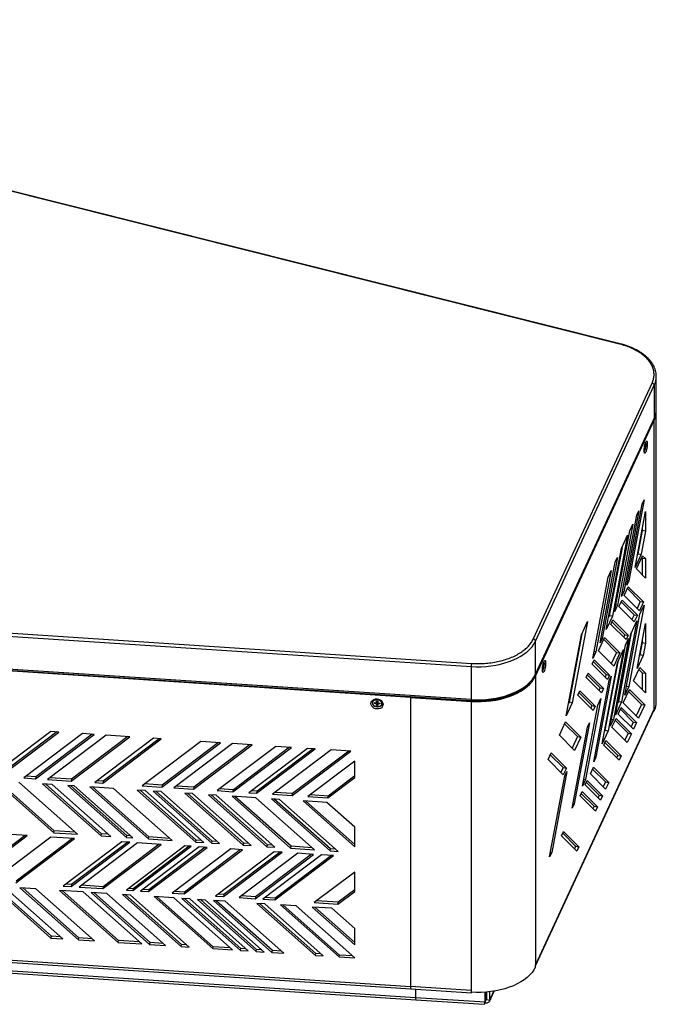
# Model space of a CAD drawing. Units: millimetres. Extents: x 30 to 228, y 9 to 134.
# Drawn here: x 207 to 223, y 81 to 106 of the extents above; entities that cross this region are included whole.
import ezdxf

# ---------------------------------------------------------------- set-up
doc = ezdxf.new("R2010")
doc.units = ezdxf.units.MM

msp = doc.modelspace()

# ---------------------------------------------------------------- linework, layer by layer
at = {"color": 7, "linetype": 'Continuous', "lineweight": 25}
for p, q in [((222.0293, 97.30837), (189.19933, 105.54908)), ((222.04322, 97.31713), (189.21324, 105.55784)), ((222.96247, 96.4811), (222.96255, 96.49028)), ((222.96255, 95.65041), (222.96255, 96.49028)), ((219.83376, 89.80842), (222.85576, 96.31923)), ((219.88895, 89.75322), (222.91096, 96.26403)), ((222.91096, 96.26403), (222.91096, 95.42416)), ((222.96247, 95.64123), (222.96255, 95.65041)), ((219.88559, 88.89783), (222.9076, 95.40864)), ((222.91096, 95.42416), (219.88895, 88.91335)), ((222.96255, 88.20823), (222.96255, 95.60375)), ((219.88895, 88.86669), (222.91096, 95.3775)), ((222.91096, 88.02863), (222.91096, 95.3775)), ((222.65906, 94.66522), (222.65688, 94.66052)), ((222.66135, 94.66765), (222.65783, 94.66886)), ((222.66276, 94.62653), (222.66276, 94.66152)), ((222.67015, 94.64246), (222.66276, 94.64389)), ((222.67015, 94.64246), (222.66276, 94.62653)), ((222.66538, 94.71779), (222.67178, 94.71795)), ((222.67015, 94.74088), (222.67015, 94.72411)), ((222.67015, 94.67745), (222.67015, 94.64246)), ((222.67385, 94.72041), (222.68494, 94.74431)), ((222.68494, 94.72098), (222.67385, 94.69708)), ((222.68494, 94.72098), (222.675, 94.7229)), ((222.68494, 94.74431), (222.68494, 94.72098)), ((222.21216, 91.17739), (222.60039, 93.23863)), ((222.65268, 93.35128), (222.26445, 91.29005)), ((222.60039, 93.23863), (222.65268, 93.35128)), ((222.08144, 90.89575), (222.46967, 92.95699)), ((222.52196, 93.06964), (222.13373, 91.00841)), ((222.42132, 91.62801), (222.68911, 93.0498)), ((222.46967, 92.95699), (222.52196, 93.06964)), ((222.68911, 93.0498), (222.68911, 92.5549)), ((222.36509, 92.73168), (221.97686, 90.67044)), ((222.28666, 92.56269), (222.36509, 92.73168)), ((222.23437, 92.45004), (221.84614, 90.3888)), ((221.89843, 90.50146), (222.28666, 92.56269)), ((222.0775, 92.11207), (222.23437, 92.45004)), ((222.60632, 92.56771), (222.4954, 91.97879)), ((222.68911, 92.5549), (222.57819, 91.96598)), ((222.60632, 92.61022), (222.60632, 92.56771)), ((222.68911, 92.5549), (222.60632, 92.56771)), ((222.09098, 92.1411), (221.76335, 90.40161)), ((221.97292, 91.88676), (221.58469, 89.82552)), ((221.68927, 90.05083), (222.0775, 92.11207)), ((221.92063, 91.7741), (221.97292, 91.88676)), ((222.57819, 91.96598), (222.42132, 91.62801)), ((222.4583, 91.59102), (222.61516, 91.92899)), ((222.4954, 91.97879), (222.48192, 91.94975)), ((222.4954, 91.97879), (222.57819, 91.96598)), ((222.59297, 91.88117), (222.60632, 91.86782)), ((222.61516, 91.92899), (222.68911, 91.85501)), ((221.5324, 89.71287), (221.92063, 91.7741)), ((222.60632, 91.86782), (222.68911, 91.85501)), ((222.60632, 91.86782), (222.60632, 91.44294)), ((222.68911, 91.85501), (222.68911, 91.36011)), ((182.68581, 91.45042), (218.25484, 89.11092)), ((182.69228, 91.52985), (218.26131, 89.19035)), ((221.34939, 89.31857), (221.73762, 91.37981)), ((221.81605, 91.54879), (221.42782, 89.48755)), ((221.73762, 91.37981), (221.81605, 91.54879)), ((222.68911, 91.36011), (222.4583, 91.59102)), ((222.14456, 90.91509), (222.24914, 91.1404)), ((222.26445, 91.29005), (222.21216, 91.17739)), ((222.26445, 91.29005), (222.23426, 91.29471)), ((222.24914, 91.1404), (222.63737, 90.75201)), ((222.13373, 91.00841), (222.08144, 90.89575)), ((222.13373, 91.00841), (222.10354, 91.01308)), ((222.53279, 90.5267), (222.14456, 90.91509)), ((222.22695, 91.09258), (222.55457, 90.76482)), ((221.97686, 90.67044), (221.89843, 90.50146)), ((221.97686, 90.67044), (221.93158, 90.67744)), ((222.01384, 90.63345), (222.09227, 90.80243)), ((222.40207, 90.24506), (222.01384, 90.63345)), ((222.07008, 90.75462), (222.39771, 90.42685)), ((222.09227, 90.80243), (222.4805, 90.41405)), ((222.65216, 90.66723), (222.26393, 88.60599)), ((222.55457, 90.76482), (222.47219, 90.58733)), ((222.63737, 90.75201), (222.53279, 90.5267)), ((222.54758, 90.44192), (222.65216, 90.66723)), ((222.55457, 90.76482), (222.63737, 90.75201)), ((216.71247, 88.32583), (182.66951, 90.56496)), ((218.25484, 88.27104), (182.68581, 90.61055)), ((182.68853, 90.5863), (218.25756, 88.2468)), ((221.84614, 90.3888), (221.68927, 90.05083)), ((221.76335, 90.40161), (221.74987, 90.37258)), ((221.84614, 90.3888), (221.76335, 90.40161)), ((222.15935, 88.38068), (222.54758, 90.44192)), ((222.39771, 90.42685), (222.34147, 90.30569)), ((222.39771, 90.42685), (222.4805, 90.41405)), ((222.4805, 90.41405), (222.40207, 90.24506)), ((221.21473, 90.25325), (220.8265, 88.19201)), ((221.05786, 89.91528), (221.21473, 90.25325)), ((221.80468, 90.18283), (221.85697, 90.29548)), ((222.19291, 89.79444), (221.80468, 90.18283)), ((221.83477, 90.24767), (222.1624, 89.9199)), ((221.85697, 90.29548), (222.2452, 89.9071)), ((222.46915, 90.27293), (222.08092, 88.2117)), ((222.31228, 89.93497), (222.46915, 90.27293)), ((222.47309, 89.05662), (222.68911, 90.20358)), ((222.68911, 90.20358), (222.68911, 89.70868)), ((220.66963, 87.85405), (221.05786, 89.91528)), ((221.07133, 89.94432), (220.7437, 88.20482)), ((221.92405, 87.87373), (222.31228, 89.93497)), ((222.32575, 89.964), (221.99812, 88.2245)), ((222.1624, 89.9199), (222.13231, 89.85507)), ((222.1624, 89.9199), (222.2452, 89.9071)), ((222.2452, 89.9071), (222.19291, 89.79444)), ((219.88895, 88.91335), (219.88895, 89.75322)), ((221.49094, 89.50689), (221.64781, 89.84486)), ((221.58469, 89.82552), (221.5324, 89.71287)), ((221.58469, 89.82552), (221.5545, 89.83019)), ((221.62562, 89.79704), (221.95325, 89.46928)), ((221.64781, 89.84486), (222.03604, 89.45648)), ((221.79333, 87.59209), (222.18155, 89.65333)), ((222.25999, 89.82231), (221.87176, 87.76107)), ((222.18155, 89.65333), (222.25999, 89.82231)), ((222.60632, 89.72148), (222.54716, 89.40739)), ((222.60632, 89.764), (222.60632, 89.72148)), ((222.60632, 89.72148), (222.68911, 89.70868)), ((222.68911, 89.70868), (222.62996, 89.39458)), ((221.42782, 89.48755), (221.34939, 89.31857)), ((221.42782, 89.48755), (221.38254, 89.49456)), ((221.87917, 89.11851), (221.49094, 89.50689)), ((222.12926, 89.54067), (221.74104, 87.47944)), ((221.95325, 89.46928), (221.81857, 89.17913)), ((222.03604, 89.45648), (221.87917, 89.11851)), ((221.95325, 89.46928), (222.03604, 89.45648)), ((221.9724, 89.20271), (222.12926, 89.54067)), ((222.62996, 89.39458), (222.47309, 89.05662)), ((222.54716, 89.40739), (222.53369, 89.37836)), ((222.62996, 89.39458), (222.54716, 89.40739)), ((220.07719, 89.14162), (220.08359, 89.14178)), ((220.08196, 89.16471), (220.08196, 89.14794)), ((220.08566, 89.14424), (220.09675, 89.16814)), ((220.09675, 89.14481), (220.08566, 89.12091)), ((220.09675, 89.14481), (220.08681, 89.14673)), ((220.09675, 89.16814), (220.09675, 89.14481)), ((221.33408, 89.16893), (221.38636, 89.28158)), ((221.7223, 88.78054), (221.33408, 89.16893)), ((221.36417, 89.23377), (221.6918, 88.906)), ((221.38636, 89.28158), (221.77459, 88.8932)), ((221.58417, 87.14147), (221.9724, 89.20271)), ((221.98587, 89.23174), (221.65824, 87.49224)), ((218.25484, 89.11092), (218.25484, 88.27104)), ((220.07087, 89.08905), (220.06869, 89.08435)), ((220.07316, 89.09147), (220.06964, 89.09269)), ((220.07456, 89.05036), (220.07456, 89.08535)), ((220.08196, 89.06629), (220.07456, 89.06771)), ((220.08196, 89.06629), (220.07456, 89.05036)), ((220.08196, 89.10128), (220.08196, 89.06629)), ((221.17721, 88.83096), (221.2295, 88.94361)), ((221.2073, 88.8958), (221.53493, 88.56804)), ((221.2295, 88.94361), (221.61773, 88.55523)), ((221.6918, 88.906), (221.66171, 88.84116)), ((221.6918, 88.906), (221.77459, 88.8932)), ((221.77459, 88.8932), (221.7223, 88.78054)), ((222.38435, 88.74878), (222.54122, 89.08675)), ((222.51902, 89.03893), (222.60632, 88.9516)), ((222.54122, 89.08675), (222.68911, 88.9388)), ((222.60632, 88.9516), (222.68911, 88.9388)), ((222.60632, 88.9516), (222.60632, 88.52672)), ((222.68911, 88.9388), (222.68911, 88.4439)), ((219.88895, 88.86669), (219.88895, 81.51782)), ((221.56544, 88.44257), (221.17721, 88.83096)), ((221.37501, 86.69085), (221.76324, 88.75208)), ((221.81553, 88.86474), (221.4273, 86.8035)), ((221.76324, 88.75208), (221.81553, 88.86474)), ((222.68911, 88.4439), (222.38435, 88.74878)), ((220.96805, 88.38034), (221.02034, 88.49299)), ((221.35628, 87.99195), (220.96805, 88.38034)), ((220.99815, 88.44517), (221.32577, 88.11741)), ((221.02034, 88.49299), (221.40857, 88.10461)), ((221.53493, 88.56804), (221.50484, 88.5032)), ((221.53493, 88.56804), (221.61773, 88.55523)), ((221.61773, 88.55523), (221.56544, 88.44257)), ((222.1229, 88.18551), (222.27977, 88.52347)), ((222.26393, 88.60599), (222.15935, 88.38068)), ((222.20355, 88.61533), (222.26393, 88.60599)), ((222.25757, 88.47566), (222.5852, 88.14789)), ((222.27977, 88.52347), (222.668, 88.13509)), ((215.74575, 88.20421), (215.74559, 88.20339)), ((215.7931, 88.19294), (215.83569, 88.19013)), ((215.7931, 88.16961), (215.7931, 88.19294)), ((215.7931, 88.16961), (215.80238, 88.19233)), ((215.83569, 88.1668), (215.7931, 88.16961)), ((215.84872, 88.19634), (215.86048, 88.21803)), ((215.84988, 88.23586), (215.87827, 88.23399)), ((215.84988, 88.20087), (215.84988, 88.23586)), ((215.84988, 88.20087), (215.86224, 88.22495)), ((215.86224, 88.1783), (215.84988, 88.15421)), ((215.84988, 88.11921), (215.84988, 88.15421)), ((215.84988, 88.11921), (215.86224, 88.14947)), ((215.86224, 88.22495), (215.86224, 88.23505)), ((215.86224, 88.14947), (215.86224, 88.1783)), ((215.87561, 88.14859), (215.86224, 88.14947)), ((215.87561, 88.23417), (215.87561, 88.22407)), ((215.87561, 88.22407), (215.87827, 88.199)), ((215.87561, 88.22407), (215.87569, 88.22249)), ((215.87561, 88.17741), (215.87561, 88.14859)), ((215.87827, 88.15234), (215.87561, 88.17741)), ((215.87827, 88.11734), (215.87561, 88.14859)), ((215.87569, 88.22249), (215.87832, 88.19796)), ((215.87827, 88.23399), (215.87827, 88.199)), ((215.87827, 88.15234), (215.87827, 88.11734)), ((215.89246, 88.1864), (215.93504, 88.1836)), ((215.93504, 88.16027), (215.89246, 88.16307)), ((215.93504, 88.16027), (215.93305, 88.18373)), ((215.93504, 88.1836), (215.93504, 88.16027)), ((215.98385, 88.15637), (215.98401, 88.15719)), ((216.71687, 88.34814), (216.71247, 88.32583)), ((216.71247, 88.32583), (218.25484, 88.22439)), ((216.71247, 88.32583), (216.71247, 80.97697)), ((218.25484, 88.22439), (218.25484, 80.87552)), ((220.8265, 88.19201), (220.66963, 87.85405)), ((220.7437, 88.20482), (220.73023, 88.17579)), ((220.8265, 88.19201), (220.7437, 88.20482)), ((221.08742, 86.07124), (221.47565, 88.13248)), ((221.55408, 88.30146), (221.16585, 86.24022)), ((221.47565, 88.13248), (221.55408, 88.30146)), ((222.08092, 88.2117), (221.92405, 87.87373)), ((221.99812, 88.2245), (221.98465, 88.19547)), ((221.99812, 88.2245), (222.08092, 88.2117)), ((222.51113, 87.79712), (222.1229, 88.18551)), ((222.5852, 88.14789), (222.45053, 87.85774)), ((222.668, 88.13509), (222.51113, 87.79712)), ((222.5852, 88.14789), (222.668, 88.13509)), ((215.87827, 88.11734), (215.84988, 88.11921)), ((219.88895, 81.51782), (222.91096, 88.02863)), ((219.88895, 81.49714), (222.90255, 87.98983)), ((221.32577, 88.11741), (221.29568, 88.05257)), ((221.32577, 88.11741), (221.40857, 88.10461)), ((221.40857, 88.10461), (221.35628, 87.99195)), ((221.99218, 87.90387), (222.07061, 88.07285)), ((222.38041, 87.51548), (221.99218, 87.90387)), ((222.04842, 88.02503), (222.37605, 87.69727)), ((222.07061, 88.07285), (222.45884, 87.68446)), ((222.89971, 87.98371), (222.91096, 87.98197)), ((222.91096, 88.02863), (222.91096, 87.98197)), ((220.49745, 87.36643), (220.65431, 87.7044)), ((220.63212, 87.65659), (220.95975, 87.32882)), ((220.65431, 87.7044), (221.04254, 87.31602)), ((221.26649, 87.68185), (220.87826, 85.62062)), ((221.2142, 87.5692), (221.26649, 87.68185)), ((221.87176, 87.76107), (221.79333, 87.59209)), ((221.82647, 87.76808), (221.87176, 87.76107)), ((221.83531, 87.5659), (221.93989, 87.79121)), ((221.91769, 87.74339), (222.24532, 87.41563)), ((221.93989, 87.79121), (222.32812, 87.40282)), ((222.37605, 87.69727), (222.31981, 87.5761)), ((222.37605, 87.69727), (222.45884, 87.68446)), ((222.45884, 87.68446), (222.38041, 87.51548)), ((207.56592, 87.45766), (206.07556, 86.33088)), ((206.27629, 86.31767), (207.76665, 87.44446)), ((207.71575, 87.44781), (206.28599, 86.36684)), ((208.36884, 87.40485), (206.87849, 86.27806)), ((207.17958, 86.25826), (208.66994, 87.38505)), ((208.61905, 87.38839), (207.18929, 86.30742)), ((207.76665, 87.44446), (207.56592, 87.45766)), ((208.66994, 87.38505), (208.36884, 87.40485)), ((220.82597, 85.50796), (221.2142, 87.5692)), ((221.74104, 87.47944), (221.58417, 87.14147)), ((221.65824, 87.49224), (221.64477, 87.46321)), ((221.65824, 87.49224), (221.74104, 87.47944)), ((222.22354, 87.17751), (221.83531, 87.5659)), ((222.24532, 87.41563), (222.16294, 87.23814)), ((222.32812, 87.40282), (222.22354, 87.17751)), ((222.24532, 87.41563), (222.32812, 87.40282)), ((208.97104, 87.36524), (207.48068, 86.23846)), ((208.08288, 86.19885), (209.57323, 87.32563)), ((209.52234, 87.32898), (208.09258, 86.24801)), ((210.17543, 87.28602), (208.68507, 86.15924)), ((208.8858, 86.14604), (210.37616, 87.27282)), ((210.32527, 87.27617), (208.89551, 86.1952)), ((209.57323, 87.32563), (208.97104, 87.36524)), ((211.37982, 87.20681), (209.88946, 86.08002)), ((210.37616, 87.27282), (210.17543, 87.28602)), ((210.39129, 86.04701), (211.88165, 87.1738)), ((211.83075, 87.17715), (210.401, 86.09618)), ((212.18275, 87.15399), (210.69239, 86.02721)), ((212.63368, 87.12434), (211.20392, 86.04337)), ((211.88165, 87.1738), (211.37982, 87.20681)), ((212.68458, 87.12099), (212.18275, 87.15399)), ((220.88568, 86.97805), (220.49745, 87.36643)), ((220.95975, 87.32882), (220.82508, 87.03867)), ((221.04254, 87.31602), (220.88568, 86.97805)), ((220.95975, 87.32882), (221.04254, 87.31602)), ((221.62615, 87.11528), (221.67844, 87.22793)), ((221.65625, 87.18012), (221.98388, 86.85235)), ((221.67844, 87.22793), (222.06667, 86.83955)), ((211.19422, 85.9942), (212.68458, 87.12099)), ((213.28677, 87.08138), (211.79642, 85.95459)), ((212.19788, 85.92819), (213.68824, 87.05497)), ((213.63734, 87.05832), (212.20758, 85.97735)), ((214.0897, 87.02857), (212.59934, 85.90178)), ((212.80007, 85.88858), (214.29043, 87.01537)), ((214.23954, 87.01871), (212.80978, 85.93774)), ((214.6919, 86.98896), (213.20154, 85.86217)), ((213.68824, 87.05497), (213.28677, 87.08138)), ((213.70337, 85.82917), (215.19372, 86.95595)), ((215.14283, 86.9593), (213.71307, 85.87833)), ((214.29043, 87.01537), (214.0897, 87.02857)), ((215.19372, 86.95595), (214.6919, 86.98896)), ((220.20985, 86.74683), (220.28829, 86.91581)), ((220.28829, 86.91581), (220.67652, 86.52743)), ((222.01438, 86.72689), (221.62615, 87.11528)), ((215.29308, 86.70114), (214.10483, 85.80276)), ((215.29308, 86.28872), (215.29308, 86.70114)), ((220.59808, 86.35844), (220.20985, 86.74683)), ((220.2661, 86.868), (220.59372, 86.54023)), ((221.4273, 86.8035), (221.37501, 86.69085)), ((221.39711, 86.80817), (221.4273, 86.8035)), ((221.98388, 86.85235), (221.95378, 86.78752)), ((221.98388, 86.85235), (222.06667, 86.83955)), ((222.06667, 86.83955), (222.01438, 86.72689)), ((220.69131, 86.44264), (220.30308, 84.38141)), ((220.59372, 86.54023), (220.53748, 86.41907)), ((220.59372, 86.54023), (220.67652, 86.52743)), ((220.67652, 86.52743), (220.59808, 86.35844)), ((220.63902, 86.32999), (220.69131, 86.44264)), ((221.28627, 86.38302), (221.36471, 86.552)), ((221.6745, 85.99463), (221.28627, 86.38302)), ((221.34251, 86.50418), (221.67014, 86.17642)), ((221.36471, 86.552), (221.75294, 86.16361)), ((206.15265, 86.20916), (207.64301, 84.88632)), ((207.65271, 84.93548), (206.22296, 86.20453)), ((208.24521, 84.84671), (206.75485, 86.16955)), ((206.87849, 86.27806), (207.17958, 86.25826)), ((207.18929, 86.30742), (206.93909, 86.32388)), ((207.18929, 86.30742), (207.17958, 86.25826)), ((207.59792, 86.1141), (207.35704, 86.12994)), ((207.35704, 86.12994), (208.8474, 84.8071)), ((208.85711, 84.85627), (207.42735, 86.12532)), ((207.48068, 86.23846), (208.08288, 86.19885)), ((208.09258, 86.24801), (207.54128, 86.28427)), ((208.09258, 86.24801), (208.08288, 86.19885)), ((208.68507, 86.15924), (208.8858, 86.14604)), ((208.89551, 86.1952), (208.74567, 86.20505)), ((208.89551, 86.1952), (208.8858, 86.14604)), ((210.401, 86.09618), (209.95006, 86.12584)), ((214.60666, 85.76975), (215.29308, 86.28872)), ((215.29308, 86.33055), (214.61636, 85.81892)), ((220.25079, 84.26875), (220.63902, 86.32999)), ((221.16585, 86.24022), (221.08742, 86.07124)), ((221.12057, 86.24723), (221.16585, 86.24022)), ((221.15555, 86.10138), (221.20784, 86.21403)), ((221.18564, 86.16621), (221.51327, 85.83845)), ((221.20784, 86.21403), (221.59607, 85.82564)), ((221.67014, 86.17642), (221.6139, 86.05525)), ((221.67014, 86.17642), (221.75294, 86.16361)), ((221.75294, 86.16361), (221.6745, 85.99463)), ((209.08828, 84.79126), (207.59792, 86.1141)), ((208.15997, 86.07713), (207.99938, 86.08769)), ((207.99938, 86.08769), (209.48974, 84.76485)), ((209.49944, 84.81402), (208.06969, 86.08307)), ((209.65033, 84.75429), (208.15997, 86.07713)), ((209.16363, 86.01111), (208.56143, 86.05072)), ((208.56143, 86.05072), (210.05179, 84.72788)), ((210.0615, 84.77705), (208.63174, 86.0461)), ((210.65399, 84.68828), (209.16363, 86.01111)), ((209.96656, 85.9583), (209.76583, 85.9715)), ((209.76583, 85.9715), (211.25618, 84.64867)), ((211.26589, 84.69783), (209.83613, 85.96688)), ((209.88946, 86.08002), (210.39129, 86.04701)), ((211.45691, 84.63547), (209.96656, 85.9583)), ((210.36802, 85.9319), (210.16729, 85.9451)), ((210.16729, 85.9451), (211.65765, 84.62226)), ((211.66735, 84.67143), (210.23759, 85.94048)), ((211.85838, 84.60906), (210.36802, 85.9319)), ((210.401, 86.09618), (210.39129, 86.04701)), ((210.69239, 86.02721), (211.19422, 85.9942)), ((211.20392, 86.04337), (210.75299, 86.07303)), ((211.17095, 85.87909), (210.97022, 85.89229)), ((210.97022, 85.89229), (212.46057, 84.56945)), ((212.47028, 84.61861), (211.04052, 85.88766)), ((212.6613, 84.55625), (211.17095, 85.87909)), ((211.20392, 86.04337), (211.19422, 85.9942)), ((211.79642, 85.95459), (212.19788, 85.92819)), ((212.20758, 85.97735), (211.85701, 86.00041)), ((212.19788, 85.92819), (212.20758, 85.97735)), ((212.59934, 85.90178), (212.80007, 85.88858)), ((212.80978, 85.93774), (212.65994, 85.9476)), ((212.80978, 85.93774), (212.80007, 85.88858)), ((213.71307, 85.87833), (213.26214, 85.90799)), ((213.70337, 85.82917), (213.71307, 85.87833)), ((221.02482, 85.81974), (221.07711, 85.93239)), ((221.05492, 85.88458), (221.38255, 85.55681)), ((221.07711, 85.93239), (221.46534, 85.54401)), ((221.54378, 85.71299), (221.15555, 86.10138)), ((211.77314, 85.83948), (211.57241, 85.85268)), ((211.57241, 85.85268), (213.06277, 84.52984)), ((213.07247, 84.57901), (211.64271, 85.84806)), ((213.2635, 84.51664), (211.77314, 85.83948)), ((212.7768, 85.77346), (212.17461, 85.81307)), ((212.17461, 85.81307), (213.66496, 84.49023)), ((213.67467, 84.5394), (212.24491, 85.80845)), ((214.26716, 84.45063), (212.7768, 85.77346)), ((213.379, 85.73385), (213.17826, 85.74706)), ((213.17826, 85.74706), (214.66863, 84.42422)), ((213.20154, 85.86217), (213.70337, 85.82917)), ((214.67833, 84.47338), (213.24857, 85.74243)), ((214.86936, 84.41102), (213.379, 85.73385)), ((214.58339, 85.65464), (213.98119, 85.69425)), ((213.98119, 85.69425), (215.29308, 84.52982)), ((215.29308, 84.58759), (214.0515, 85.68962)), ((214.10483, 85.80276), (214.60666, 85.76975)), ((214.61636, 85.81892), (214.16543, 85.84858)), ((215.29308, 85.02471), (214.58339, 85.65464)), ((214.60666, 85.76975), (214.61636, 85.81892)), ((220.84807, 85.62529), (220.87826, 85.62062)), ((221.41305, 85.43135), (221.02482, 85.81974)), ((221.51327, 85.83845), (221.48318, 85.77361)), ((221.51327, 85.83845), (221.59607, 85.82564)), ((221.59607, 85.82564), (221.54378, 85.71299)), ((220.87826, 85.62062), (220.82597, 85.50796)), ((221.38255, 85.55681), (221.35246, 85.49197)), ((221.38255, 85.55681), (221.46534, 85.54401)), ((221.46534, 85.54401), (221.41305, 85.43135)), ((207.64301, 84.88632), (207.65271, 84.93548)), ((207.64301, 84.88632), (208.24521, 84.84671)), ((208.18461, 84.9005), (207.65271, 84.93548)), ((215.29308, 84.52982), (215.29308, 85.02471)), ((220.55422, 84.80584), (220.60651, 84.91849)), ((220.58432, 84.87067), (220.91195, 84.54291)), ((220.60651, 84.91849), (220.99474, 84.53011)), ((205.47302, 83.68759), (206.96337, 84.81437)), ((206.91248, 84.81772), (205.48272, 83.73675)), ((207.56557, 84.77476), (206.07521, 83.64798)), ((206.96337, 84.81437), (206.56191, 84.84078)), ((206.67741, 83.60837), (208.16776, 84.73516)), ((208.11687, 84.7385), (206.68711, 83.65753)), ((208.16776, 84.73516), (207.56557, 84.77476)), ((209.37216, 84.65594), (207.8818, 83.52915)), ((208.08253, 83.51595), (209.57289, 84.64274)), ((209.52199, 84.64608), (208.09223, 83.56511)), ((209.77362, 84.62953), (208.28326, 83.50275)), ((208.8474, 84.8071), (208.85711, 84.85627)), ((208.8474, 84.8071), (209.08828, 84.79126)), ((209.02768, 84.84505), (208.85711, 84.85627)), ((209.57289, 84.64274), (209.37216, 84.65594)), ((209.48974, 84.76485), (209.49944, 84.81402)), ((209.48974, 84.76485), (209.65033, 84.75429)), ((209.58973, 84.80808), (209.49944, 84.81402)), ((210.37582, 84.58992), (209.77362, 84.62953)), ((210.05179, 84.72788), (210.0615, 84.77705)), ((210.05179, 84.72788), (210.65399, 84.68828)), ((210.59339, 84.74206), (210.0615, 84.77705)), ((211.25618, 84.64867), (211.26589, 84.69783)), ((211.25618, 84.64867), (211.45691, 84.63547)), ((211.39632, 84.68925), (211.26589, 84.69783)), ((211.65765, 84.62226), (211.66735, 84.67143)), ((211.65765, 84.62226), (211.85838, 84.60906)), ((211.79778, 84.66285), (211.66735, 84.67143)), ((220.94245, 84.41745), (220.55422, 84.80584)), ((208.88546, 83.46314), (210.37582, 84.58992)), ((210.32492, 84.59327), (208.89516, 83.5123)), ((210.97801, 84.55031), (209.48765, 83.42353)), ((209.64824, 83.41297), (211.1386, 84.53975)), ((211.0877, 84.5431), (209.65794, 83.46213)), ((211.33933, 84.52655), (209.84897, 83.39977)), ((210.0497, 83.38656), (211.54006, 84.51335)), ((211.48916, 84.5167), (210.05941, 83.43573)), ((212.14226, 84.47374), (210.6519, 83.34695)), ((210.953, 83.32715), (212.44335, 84.45393)), ((212.39246, 84.45728), (210.9627, 83.37631)), ((211.1386, 84.53975), (210.97801, 84.55031)), ((211.54006, 84.51335), (211.33933, 84.52655)), ((213.24628, 84.40112), (211.75592, 83.27434)), ((211.95665, 83.26114), (213.44701, 84.38792)), ((213.39612, 84.39127), (211.96636, 83.3103)), ((212.44335, 84.45393), (212.14226, 84.47374)), ((212.46057, 84.56945), (212.47028, 84.61861)), ((212.46057, 84.56945), (212.6613, 84.55625)), ((212.60071, 84.61004), (212.47028, 84.61861)), ((213.06277, 84.52984), (213.07247, 84.57901)), ((213.06277, 84.52984), (213.2635, 84.51664)), ((213.2029, 84.57043), (213.07247, 84.57901)), ((213.44701, 84.38792), (213.24628, 84.40112)), ((213.66496, 84.49023), (213.67467, 84.5394)), ((213.66496, 84.49023), (214.26716, 84.45063)), ((214.20656, 84.50441), (213.67467, 84.5394)), ((214.66863, 84.42422), (214.67833, 84.47338)), ((214.66863, 84.42422), (214.86936, 84.41102)), ((214.80876, 84.4648), (214.67833, 84.47338)), ((220.30308, 84.38141), (220.25079, 84.26875)), ((220.27289, 84.38608), (220.30308, 84.38141)), ((220.91195, 84.54291), (220.88185, 84.47807)), ((220.91195, 84.54291), (220.99474, 84.53011)), ((220.99474, 84.53011), (220.94245, 84.41745)), ((213.84848, 84.36151), (212.35812, 83.23473)), ((212.75958, 83.20832), (214.24994, 84.33511)), ((214.19904, 84.33846), (212.76929, 83.25749)), ((214.45067, 84.32191), (212.96032, 83.19512)), ((213.26141, 83.17532), (214.75177, 84.3021)), ((214.70087, 84.30545), (213.27112, 83.22448)), ((214.24994, 84.33511), (213.84848, 84.36151)), ((214.75177, 84.3021), (214.45067, 84.32191)), ((215.29308, 83.88653), (214.26507, 83.1093)), ((215.29308, 83.39163), (215.29308, 83.88653)), ((206.07966, 83.53104), (207.57002, 82.2082)), ((207.57973, 82.25736), (206.14997, 83.52641)), ((207.87112, 82.1884), (206.38076, 83.51123)), ((207.18369, 83.45842), (206.78223, 83.48483)), ((206.78223, 83.48483), (208.27258, 82.16199)), ((208.28229, 82.21115), (206.85253, 83.4802)), ((208.67405, 82.13558), (207.18369, 83.45842)), ((208.38808, 83.3792), (207.78589, 83.41881)), ((207.78589, 83.41881), (209.27624, 82.09598)), ((209.28595, 82.14514), (207.85619, 83.41419)), ((207.8818, 83.52915), (208.08253, 83.51595)), ((208.09223, 83.56511), (207.9424, 83.57497)), ((208.09223, 83.56511), (208.08253, 83.51595)), ((208.28326, 83.50275), (208.88546, 83.46314)), ((208.89516, 83.5123), (208.34386, 83.54856)), ((209.87844, 82.05637), (208.38808, 83.3792)), ((208.89516, 83.5123), (208.88546, 83.46314)), ((209.48765, 83.42353), (209.64824, 83.41297)), ((209.65794, 83.46213), (209.54825, 83.46935)), ((209.65794, 83.46213), (209.64824, 83.41297)), ((209.84897, 83.39977), (210.0497, 83.38656)), ((210.05941, 83.43573), (209.90957, 83.44558)), ((210.05941, 83.43573), (210.0497, 83.38656)), ((210.9627, 83.37631), (210.7125, 83.39277)), ((210.9627, 83.37631), (210.953, 83.32715)), ((214.86727, 83.06969), (215.29308, 83.39163)), ((215.29308, 83.43346), (214.87697, 83.11886)), ((182.66951, 83.21609), (216.71247, 80.97697)), ((182.67631, 83.15548), (216.71927, 80.91636)), ((208.99028, 83.3396), (208.58881, 83.366)), ((208.58881, 83.366), (210.07917, 82.04316)), ((210.08887, 82.09233), (208.65912, 83.36138)), ((210.48063, 82.01676), (208.99028, 83.3396)), ((209.59247, 83.29999), (209.39174, 83.31319)), ((209.39174, 83.31319), (210.8821, 81.99035)), ((210.8918, 82.03952), (209.46204, 83.30857)), ((211.08283, 81.97715), (209.59247, 83.29999)), ((210.6965, 83.22737), (210.19467, 83.26038)), ((210.19467, 83.26038), (211.68503, 81.93754)), ((211.69473, 81.98671), (210.26497, 83.25575)), ((210.6519, 83.34695), (210.953, 83.32715)), ((212.18685, 81.90453), (210.6965, 83.22737)), ((211.09796, 83.20097), (210.89723, 83.21417)), ((210.89723, 83.21417), (212.38759, 81.89133)), ((212.39729, 81.94049), (210.96753, 83.20954)), ((212.58832, 81.87813), (211.09796, 83.20097)), ((211.49942, 83.17456), (211.29869, 83.18776)), ((211.29869, 83.18776), (212.78905, 81.86493)), ((212.79875, 81.91409), (211.369, 83.18314)), ((212.98978, 81.85172), (211.49942, 83.17456)), ((212.00125, 83.14155), (211.70016, 83.16136)), ((211.70016, 83.16136), (213.19051, 81.83852)), ((211.75592, 83.27434), (211.95665, 83.26114)), ((213.20022, 81.88768), (211.77046, 83.15673)), ((211.96636, 83.3103), (211.81652, 83.32015)), ((211.96636, 83.3103), (211.95665, 83.26114)), ((213.49161, 81.81872), (212.00125, 83.14155)), ((212.35812, 83.23473), (212.75958, 83.20832)), ((212.76929, 83.25749), (212.41872, 83.28055)), ((212.76929, 83.25749), (212.75958, 83.20832)), ((212.96032, 83.19512), (213.26141, 83.17532)), ((213.27112, 83.22448), (213.02091, 83.24094)), ((213.27112, 83.22448), (213.26141, 83.17532)), ((214.87697, 83.11886), (214.32567, 83.15512)), ((214.86727, 83.06969), (214.87697, 83.11886)), ((182.79889, 82.93842), (216.84185, 80.69929)), ((182.80569, 82.87781), (216.84864, 80.63868)), ((213.00491, 83.07554), (212.80418, 83.08874)), ((212.80418, 83.08874), (214.29454, 81.7659)), ((214.30424, 81.81507), (212.87448, 83.08412)), ((214.49527, 81.7527), (213.00491, 83.07554)), ((213.80784, 83.02273), (213.40638, 83.04913)), ((213.40638, 83.04913), (214.89674, 81.7263)), ((214.90644, 81.77546), (213.47668, 83.04451)), ((215.2982, 81.69989), (213.80784, 83.02273)), ((214.20931, 82.99632), (215.29308, 82.03436)), ((214.71113, 82.96331), (214.20931, 82.99632)), ((214.26507, 83.1093), (214.86727, 83.06969)), ((215.29308, 82.09214), (214.27961, 82.9917)), ((215.29308, 82.44678), (214.71113, 82.96331)), ((215.29308, 82.03436), (215.29308, 82.44678)), ((207.57002, 82.2082), (207.57973, 82.25736)), ((207.57002, 82.2082), (207.87112, 82.1884)), ((207.81052, 82.24218), (207.57973, 82.25736)), ((208.27258, 82.16199), (208.28229, 82.21115)), ((208.27258, 82.16199), (208.67405, 82.13558)), ((208.61345, 82.18937), (208.28229, 82.21115)), ((209.27624, 82.09598), (209.28595, 82.14514)), ((209.81784, 82.11015), (209.28595, 82.14514)), ((209.27624, 82.09598), (209.87844, 82.05637)), ((210.07917, 82.04316), (210.08887, 82.09233)), ((210.07917, 82.04316), (210.48063, 82.01676)), ((210.42003, 82.07055), (210.08887, 82.09233)), ((210.8821, 81.99035), (210.8918, 82.03952)), ((210.8821, 81.99035), (211.08283, 81.97715)), ((211.02223, 82.03094), (210.8918, 82.03952)), ((211.68503, 81.93754), (211.69473, 81.98671)), ((211.68503, 81.93754), (212.18685, 81.90453)), ((212.12626, 81.95832), (211.69473, 81.98671)), ((212.38759, 81.89133), (212.39729, 81.94049)), ((212.38759, 81.89133), (212.58832, 81.87813)), ((212.52772, 81.93192), (212.39729, 81.94049)), ((212.78905, 81.86493), (212.79875, 81.91409)), ((212.92918, 81.90551), (212.79875, 81.91409)), ((213.19051, 81.83852), (213.20022, 81.88768)), ((213.43101, 81.8725), (213.20022, 81.88768)), ((212.78905, 81.86493), (212.98978, 81.85172)), ((213.19051, 81.83852), (213.49161, 81.81872)), ((214.29454, 81.7659), (214.30424, 81.81507)), ((214.29454, 81.7659), (214.49527, 81.7527)), ((214.43467, 81.80649), (214.30424, 81.81507)), ((214.89674, 81.7263), (214.90644, 81.77546)), ((214.89674, 81.7263), (215.2982, 81.69989)), ((215.2376, 81.75368), (214.90644, 81.77546)), ((219.88895, 81.47116), (219.88895, 81.51782)), ((218.25484, 80.87552), (216.71247, 80.97697)), ((216.71927, 80.91636), (218.26164, 80.81491)), ((216.84185, 80.90829), (216.84185, 80.69929)), ((218.25484, 80.87552), (218.25484, 80.82886)), ((216.84185, 80.69929), (218.61009, 80.58299)), ((216.84864, 80.63868), (218.58723, 80.52433)), ((218.61009, 80.58299), (218.61009, 80.8297)), ((218.61979, 80.63215), (218.61009, 80.58299)), ((218.61979, 80.63215), (218.61979, 80.83041)), ((218.64341, 80.83227), (218.64341, 80.64144)), ((218.64341, 80.64144), (218.7262, 80.62863)), ((218.72063, 80.59596), (218.8417, 80.85678)), ((218.7262, 80.62863), (218.7262, 80.84056))]:
    msp.add_line(p, q, dxfattribs=at)
at = {"color": 8, "linetype": 'Continuous', "lineweight": 25}
for p, q in [((222.65906, 94.66522), (222.65746, 94.66571)), ((222.67015, 94.67745), (222.65899, 94.67802)), ((222.66234, 94.70058), (222.67385, 94.69708)), ((222.66664, 94.72429), (222.67015, 94.72411)), ((220.07845, 89.14812), (220.08196, 89.14794)), ((220.07087, 89.08905), (220.06927, 89.08954)), ((220.08196, 89.10128), (220.0708, 89.10185)), ((220.07415, 89.12441), (220.08566, 89.12091)), ((215.83569, 88.1668), (215.83939, 88.1903)), ((215.8961, 88.18616), (215.89246, 88.16307)), ((215.97904, 88.16904), (215.97567, 88.15473)), ((215.98537, 88.17195), (215.98385, 88.15636)), ((218.61979, 80.67135), (218.64341, 80.72223)), ((218.7262, 80.62863), (218.83131, 80.85509))]:
    msp.add_line(p, q, dxfattribs=at)
at = {"color": 8, "linetype": 'Continuous', "lineweight": 25, "flags": 128}
for points in [[(222.0293, 97.30837), (222.03375, 97.31337), (222.03802, 97.31639), (222.04196, 97.31731), (222.04307, 97.31716)], [(219.88895, 88.91335), (219.88789, 88.90441), (219.88555, 88.89775)], [(215.74559, 88.20338), (215.75602, 88.23005), (215.77628, 88.25314), (215.8044, 88.26972), (215.83787, 88.27831), (215.87373, 88.27816), (215.9088, 88.26928), (215.93994, 88.25245), (215.9644, 88.22918), (215.98001, 88.20152), (215.98537, 88.17195)]]:
    msp.add_lwpolyline(points, dxfattribs=at)
at = {"color": 7, "linetype": 'Continuous', "lineweight": 25, "flags": 128}
for points in [[(222.9076, 95.40864), (222.9099, 95.41522), (222.91096, 95.42416)], [(222.73472, 94.77617), (222.73334, 94.73998), (222.72927, 94.70028), (222.72281, 94.65978), (222.71439, 94.62124), (222.70458, 94.58729), (222.69405, 94.56023), (222.68352, 94.54193), (222.67372, 94.53361), (222.66529, 94.53586), (222.65883, 94.5485), (222.65476, 94.5707), (222.65338, 94.60092), (222.65476, 94.63712), (222.65883, 94.67682), (222.66529, 94.71732), (222.67372, 94.75586), (222.68352, 94.78981), (222.69405, 94.81686), (222.70458, 94.83517), (222.71439, 94.84348), (222.72281, 94.84124), (222.72927, 94.82859), (222.73334, 94.8064), (222.73472, 94.77617)], [(222.65906, 94.66522), (222.65978, 94.66655), (222.66047, 94.66738), (222.66111, 94.66768), (222.66167, 94.66744), (222.66213, 94.66666), (222.66248, 94.66538), (222.66268, 94.66364), (222.66276, 94.66152)], [(222.67385, 94.72041), (222.67313, 94.71908), (222.67243, 94.71825), (222.67179, 94.71795), (222.67123, 94.7182), (222.67077, 94.71898), (222.67043, 94.72025), (222.67022, 94.72199), (222.67015, 94.72411)], [(218.25484, 89.11092), (218.38119, 89.10568), (218.50785, 89.10657), (218.63393, 89.11356), (218.75857, 89.1266), (218.88088, 89.14562), (219.00001, 89.17047), (219.11512, 89.20098), (219.22542, 89.23694), (219.33012, 89.2781), (219.4285, 89.32416), (219.51986, 89.37481), (219.60358, 89.42968), (219.67905, 89.48841), (219.74576, 89.55057), (219.80324, 89.61573), (219.85108, 89.68344), (219.88895, 89.75322)], [(220.14653, 89.2), (220.14515, 89.16381), (220.14108, 89.12411), (220.13462, 89.08361), (220.1262, 89.04507), (220.11639, 89.01112), (220.10586, 88.98406), (220.09533, 88.96576), (220.08552, 88.95744), (220.0771, 88.95968), (220.07064, 88.97233), (220.06658, 88.99453), (220.06519, 89.02475), (220.06658, 89.06095), (220.07064, 89.10065), (220.0771, 89.14115), (220.08552, 89.17969), (220.09533, 89.21364), (220.10586, 89.24069), (220.11639, 89.259), (220.1262, 89.26731), (220.13462, 89.26507), (220.14108, 89.25242), (220.14515, 89.23023), (220.14653, 89.2)], [(220.08566, 89.14424), (220.08494, 89.14291), (220.08424, 89.14208), (220.0836, 89.14178), (220.08304, 89.14203), (220.08258, 89.1428), (220.08224, 89.14408), (220.08203, 89.14582), (220.08196, 89.14794)], [(218.25484, 88.27104), (218.38119, 88.26581), (218.50785, 88.26669), (218.63393, 88.27368), (218.75857, 88.28673), (218.88088, 88.30575), (219.00001, 88.3306), (219.11512, 88.36111), (219.22542, 88.39707), (219.33012, 88.43823), (219.4285, 88.48429), (219.51986, 88.53494), (219.60358, 88.58981), (219.67905, 88.64854), (219.74576, 88.7107), (219.80324, 88.77586), (219.85108, 88.84357), (219.88895, 88.91335)], [(220.07087, 89.08905), (220.07159, 89.09038), (220.07228, 89.09121), (220.07292, 89.09151), (220.07348, 89.09126), (220.07394, 89.09049), (220.07428, 89.08921), (220.07449, 89.08747), (220.07456, 89.08535)], [(218.25484, 88.22439), (218.38119, 88.21915), (218.50785, 88.22004), (218.63393, 88.22703), (218.75857, 88.24008), (218.88088, 88.25909), (219.00001, 88.28394), (219.11512, 88.31445), (219.22542, 88.35041), (219.33012, 88.39157), (219.4285, 88.43763), (219.51986, 88.48828), (219.60358, 88.54315), (219.67905, 88.60188), (219.74576, 88.66404), (219.80324, 88.7292), (219.85108, 88.79691), (219.88895, 88.86669)], [(216.01697, 88.14995), (216.01165, 88.11709), (215.99605, 88.08716), (215.97124, 88.06222), (215.9389, 88.04396), (215.90125, 88.03362), (215.86084, 88.0319), (215.82043, 88.03893), (215.78277, 88.05423), (215.75044, 88.07674), (215.72562, 88.10495), (215.71003, 88.13692), (215.70471, 88.17048), (215.71003, 88.20334), (215.72562, 88.23326), (215.75044, 88.25821), (215.78277, 88.27647), (215.82043, 88.28681), (215.86084, 88.28853), (215.90125, 88.2815), (215.9389, 88.2662), (215.97124, 88.24369), (215.99605, 88.21548), (216.01165, 88.1835), (216.01697, 88.14995)], [(215.98385, 88.15636), (215.98001, 88.14307), (215.9644, 88.11747), (215.93994, 88.09741), (215.9088, 88.08468), (215.87373, 88.08041), (215.83787, 88.08498), (215.8044, 88.09798), (215.8012, 88.09976)], [(219.88895, 81.47116), (219.85108, 81.40138), (219.80324, 81.33368), (219.74576, 81.26852), (219.67905, 81.20635), (219.60358, 81.14763), (219.51986, 81.09275), (219.4285, 81.0421), (219.33012, 80.99604), (219.22542, 80.95489), (219.11512, 80.91893), (219.00001, 80.88841), (218.88088, 80.86356), (218.75857, 80.84455), (218.63393, 80.8315), (218.50785, 80.82451), (218.38119, 80.82363), (218.25484, 80.82886)], [(218.25694, 80.82872), (218.25728, 80.82627), (218.25866, 80.81959), (218.2603, 80.8158), (218.26216, 80.81498), (218.2642, 80.81715), (218.26639, 80.82226), (218.26812, 80.82802)]]:
    msp.add_lwpolyline(points, dxfattribs=at)
at = {"color": 8, "linetype": 'Continuous', "lineweight": 25}
for centre, radius, start, end in [((222.43282, 96.49215), 0.52976, 334.494283, 358.805128), ((222.43282, 95.65228), 0.52976, 334.494283, 358.805128), ((218.29937, 88.26377), 0.04512, 170.71659, 202.086839)]:
    msp.add_arc(centre, radius, start, end, dxfattribs=at)
at = {"color": 7, "linetype": 'Continuous', "lineweight": 25}
for centre, radius, start, end in [((222.84925, 96.25752), 0.06205, 6.022507, 83.974783), ((222.43131, 95.6059), 0.53125, 334.537659, 359.769136), ((222.72465, 94.67736), 0.0545, 158.777866, 179.900111), ((219.82725, 89.74671), 0.06205, 6.02239, 83.976871), ((218.74511, 89.11097), 0.49027, 170.682139, 180.006467), ((220.13641, 89.10119), 0.05445, 158.760822, 179.902103), ((215.84202, 88.18884), 0.09753, 171.426808, 242.176995), ((215.83777, 88.20213), 0.01217, 260.129184, 354.060475), ((215.83579, 88.15263), 0.01418, 6.396212, 90.418198), ((215.84181, 88.1764), 0.02051, 5.302972, 71.161559), ((215.84739, 88.22504), 0.01485, 331.801085, 359.665876), ((215.89115, 88.17709), 0.01554, 122.633703, 178.820014), ((215.89236, 88.20058), 0.01418, 186.40564, 270.412145), ((215.89037, 88.15108), 0.01217, 80.118387, 174.054777), ((222.43131, 88.21037), 0.53125, 334.537659, 359.769136), ((222.81897, 88.02826), 0.09199, 335.308561, 0.23112), ((216.82371, 80.95875), 0.11272, 170.701691, 202.094524), ((216.8424, 80.96085), 0.13093, 172.929115, 199.867101), ((216.95298, 80.68107), 0.11262, 170.687312, 202.108912), ((216.97166, 80.68316), 0.13081, 172.917408, 199.878815)]:
    msp.add_arc(centre, radius, start, end, dxfattribs=at)
for points, knots in [([(222.85576, 96.31923), (222.86813, 96.3498), (222.89318, 96.41171), (222.90762, 96.50807), (222.90384, 96.60727), (222.87876, 96.70771), (222.83202, 96.80728), (222.76405, 96.90332), (222.67616, 96.99382), (222.57028, 97.07691), (222.44973, 97.15077), (222.3176, 97.21423), (222.17798, 97.2677), (222.07845, 97.29492), (222.0293, 97.30837)], [0, 0, 0, 0, 0.07867152, 0.15933088, 0.24185083, 0.32713964, 0.41324462, 0.50000072, 0.58674926, 0.67285415, 0.75814996, 0.84066243, 0.921326, 1, 1, 1, 1]), ([(222.9616, 96.48041), (222.96197, 96.48671), (222.96371, 96.51641), (222.95778, 96.57022), (222.94357, 96.63924), (222.92035, 96.70601), (222.89008, 96.76966), (222.85206, 96.83171), (222.80658, 96.89178), (222.75393, 96.94953), (222.69444, 97.00465), (222.6285, 97.05686), (222.55652, 97.1059), (222.47894, 97.15154), (222.39624, 97.19359), (222.30894, 97.23188), (222.21749, 97.26609), (222.12891, 97.29474), (222.06949, 97.31001), (222.04299, 97.31681)], [0, 0, 0, 0, 0.01732376, 0.08167769, 0.14783309, 0.20894354, 0.27034942, 0.33203618, 0.39394761, 0.45601009, 0.5181468, 0.5802944, 0.64240163, 0.70441799, 0.76630652, 0.82803364, 0.88954232, 0.95075014, 1, 1, 1, 1]), ([(222.90699, 95.40876), (222.91449, 95.42542), (222.93153, 95.46321), (222.94884, 95.52415), (222.9603, 95.58491), (222.96121, 95.62396), (222.9616, 95.64054)], [0, 0, 0, 0, 0.22194754, 0.503692, 0.78929577, 1, 1, 1, 1]), ([(218.26131, 89.19035), (218.31551, 89.18781), (218.42528, 89.18266), (218.59251, 89.18866), (218.7619, 89.20548), (218.93027, 89.23464), (219.09393, 89.27605), (219.24843, 89.32905), (219.39048, 89.3926), (219.51719, 89.46534), (219.62591, 89.54508), (219.7151, 89.6299), (219.78606, 89.71752), (219.81799, 89.77837), (219.83376, 89.80842)], [0, 0, 0, 0, 0.07867141, 0.15933148, 0.24185002, 0.32714086, 0.41324435, 0.50000023, 0.58674993, 0.6728545, 0.75815021, 0.84066333, 0.92132583, 1, 1, 1, 1]), ([(218.42627, 88.24127), (218.46641, 88.24178), (218.52271, 88.2425), (218.60543, 88.24726), (218.6755, 88.25294), (218.75821, 88.26239), (218.84383, 88.27517), (218.93183, 88.29166), (219.02052, 88.31193), (219.10872, 88.33599), (219.19546, 88.36382), (219.27993, 88.39534), (219.36144, 88.43045), (219.43939, 88.46903), (219.51324, 88.51094), (219.58252, 88.55603), (219.64682, 88.60415), (219.70575, 88.65515), (219.75891, 88.70888), (219.80618, 88.76516), (219.84639, 88.824), (219.87271, 88.86844), (219.88319, 88.89365), (219.88498, 88.89796)], [0, 0, 0, 0, 0.06142567, 0.08616391, 0.12718809, 0.16965729, 0.21508578, 0.26234945, 0.31099405, 0.36066179, 0.41110027, 0.46212862, 0.51361393, 0.56546258, 0.61760666, 0.67000037, 0.72261493, 0.77543094, 0.82844631, 0.88167495, 0.93514895, 0.98892555, 1, 1, 1, 1]), ([(215.7491, 88.18416), (215.75064, 88.19595), (215.753, 88.21408), (215.76734, 88.23514), (215.78218, 88.24928), (215.80059, 88.26034), (215.82736, 88.26999), (215.86407, 88.27337), (215.90078, 88.26516), (215.92755, 88.25199), (215.94597, 88.2385), (215.96081, 88.22241), (215.97514, 88.19947), (215.97751, 88.18103), (215.97904, 88.16904)], [0, 0, 0, 0, 0.11972984, 0.18418109, 0.25000218, 0.31581932, 0.38027571, 0.5000032, 0.61973212, 0.68418068, 0.74999782, 0.81581891, 0.88027016, 1, 1, 1, 1]), ([(215.97567, 88.15473), (215.97465, 88.14791), (215.97269, 88.13478), (215.9607, 88.1181), (215.946, 88.10392), (215.92754, 88.09287), (215.90079, 88.08321), (215.86407, 88.07984), (215.82736, 88.08804), (215.80059, 88.10122), (215.78218, 88.1147), (215.76734, 88.13079), (215.753, 88.15374), (215.75064, 88.17218), (215.7491, 88.18416)], [0, 0, 0, 0, 0.07337671, 0.14122191, 0.21050907, 0.27979208, 0.34763558, 0.47366885, 0.59970061, 0.66755236, 0.73683537, 0.80612253, 0.87396773, 1, 1, 1, 1]), ([(218.2576, 88.24701), (218.26857, 88.24625), (218.30513, 88.24372), (218.36143, 88.24175), (218.40674, 88.24141), (218.42627, 88.24127)], [0, 0, 0, 0, 0.19589185, 0.65336397, 1, 1, 1, 1]), ([(218.7262, 80.62863), (218.72577, 80.61871), (218.72484, 80.59762), (218.70524, 80.57189), (218.67278, 80.55577), (218.63563, 80.55253), (218.61084, 80.55843), (218.60096, 80.56078)], [0, 0, 0, 0, 0.19489553, 0.41467965, 0.63446029, 0.85425213, 1, 1, 1, 1]), ([(218.64341, 80.64144), (218.64352, 80.63727), (218.64373, 80.62952), (218.6333, 80.62306), (218.62314, 80.62405), (218.61829, 80.62452)], [0, 0, 0, 0, 0.3780444, 0.70235359, 1, 1, 1, 1]), ([(218.58727, 80.52505), (218.58745, 80.5248), (218.58957, 80.52192), (218.59461, 80.53251), (218.60205, 80.5537), (218.6078, 80.57464), (218.61009, 80.58299)], [0, 0, 0, 0, 0.03439421, 0.39697367, 0.75956221, 1, 1, 1, 1])]:
    msp.add_open_spline(points, degree=3, knots=knots, dxfattribs=at)
at = {"color": 8, "linetype": 'Continuous', "lineweight": 25}
for points, knots in [([(222.6964, 94.75734), (222.696, 94.74459), (222.69539, 94.72498), (222.69165, 94.69494), (222.68779, 94.67149), (222.68299, 94.6489), (222.67601, 94.62237), (222.66652, 94.59664), (222.65853, 94.58272), (222.65503, 94.581), (222.65483, 94.5809)], [0, 0, 0, 0, 0.19096096, 0.29376084, 0.39873722, 0.50371542, 0.60651848, 0.79748018, 0.98844827, 1, 1, 1, 1]), ([(222.68911, 94.8027), (222.68994, 94.80146), (222.6921, 94.79825), (222.69534, 94.7851), (222.69599, 94.76828), (222.6964, 94.75734)], [0, 0, 0, 0, 0.18141433, 0.46786997, 1, 1, 1, 1]), ([(220.10821, 89.18117), (220.10781, 89.16842), (220.1072, 89.14881), (220.10346, 89.11877), (220.0996, 89.09532), (220.0948, 89.07273), (220.08781, 89.04619), (220.07833, 89.02047), (220.07035, 89.00656), (220.06684, 89.00483), (220.06664, 89.00473)], [0, 0, 0, 0, 0.19096179, 0.29375846, 0.39873935, 0.50371734, 0.60651352, 0.79748121, 0.98844252, 1, 1, 1, 1]), ([(220.10092, 89.22653), (220.10175, 89.22528), (220.10391, 89.22208), (220.10715, 89.20893), (220.10779, 89.19211), (220.10821, 89.18117)], [0, 0, 0, 0, 0.18142601, 0.46787097, 1, 1, 1, 1])]:
    msp.add_open_spline(points, degree=3, knots=knots, dxfattribs=at)

doc.saveas('drawing.dxf')
